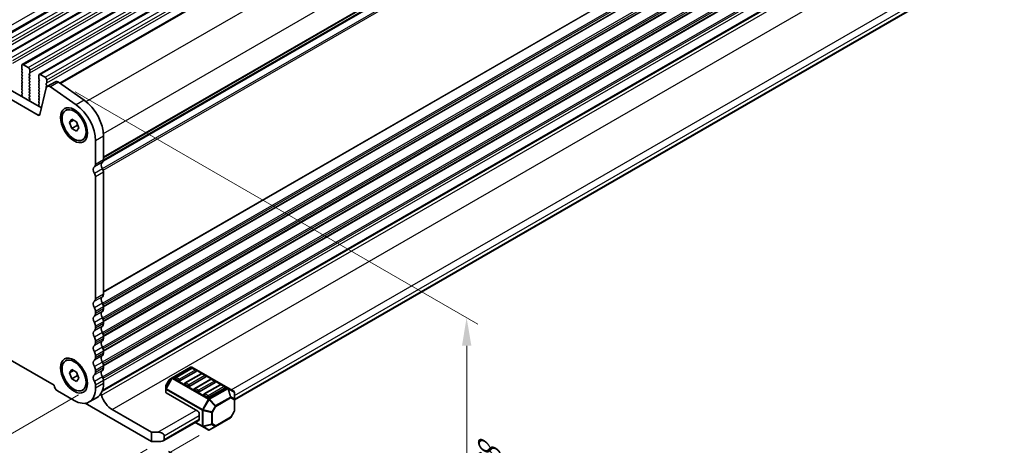
# Model space of a CAD drawing. Units: millimetres. Extents: x 0 to 6967, y 0 to 1124.
# Drawn here: x 293 to 511, y 235 to 329 of the extents above; entities that cross this region are included whole.
import ezdxf

# ---------------------------------------------------------------- set-up
doc = ezdxf.new("R2010")
doc.units = ezdxf.units.MM
for name, color, linetype, lineweight in [('Dimension (ISO)', 7, 'Continuous', 18), ('Visible (ISO)', 7, 'Continuous', 35), ('Visible Narrow (ISO)', 7, 'Continuous', 25)]:
    doc.layers.add(name, color=color, linetype=linetype, lineweight=lineweight)
doc.styles.add('Note Text (TK)', font='txt')
doc.dimstyles.new('Default - Method 1b (TK)', dxfattribs={"dimscale": 2.5, "dimtxt": 2.5, "dimasz": 2.5, "dimexe": 1, "dimexo": 1.5, "dimgap": 1, "dimtad": 1, "dimtoh": 1, "dimrnd": 1e-08, "dimdsep": 46, "dimtxsty": 'Note Text (TK)', "dimcen": 0.09, "dimdle": 5, "dimclrd": 100, "dimclre": 100, "dimclrt": 7, "dimadec": 1, "dimazin": 1, "dimtfac": 1, "dimtmove": 0, "dimatfit": 3, "dimfxl": 1, "dimtolj": 1, "dimlwd": -1, "dimlwe": -1, "dimarcsym": 0})

# ---------------------------------------------------------------- blocks, each defined once
blk = doc.blocks.new('*D23')
at = {"layer": 'Defpoints', "color": 0}
for p in [(301.88, 315.6), (392.36, 263.36), (322.54, 235.91)]:
    blk.add_point(p, dxfattribs=at)
at = {"layer": 'Dimension (ISO)', "color": 100}
for p, q in [((305.64, 313.43), (394.87, 261.91)), ((392.52, 201.74), (392.38, 257.11)), ((326.29, 233.74), (395.04, 194.05))]:
    blk.add_line(p, q, dxfattribs=at)
for points in [[(393.42, 257.11), (391.34, 257.11), (392.36, 263.36)], [(393.57, 201.74), (391.48, 201.74), (392.54, 195.49)]]:
    blk.add_solid(points, dxfattribs=at)
at = {"layer": 'Dimension (ISO)', "color": 7, "insert": (397.48, 237.28), "char_height": 6.25, "attachment_point": 4, "rotation": 270.1515, "style": 'Note Text (TK)'}
blk.add_mtext('\\A1;{\\Q30.152;\\W0.815;\\H0.816x;83.25}', dxfattribs=at)
blk = doc.blocks.new('*D25')
at = {"layer": 'Defpoints', "color": 0}
for p in [(178.29, 323.88), (123.13, 292.04), (310.16, 248.37)]:
    blk.add_point(p, dxfattribs=at)
at = {"layer": 'Dimension (ISO)', "color": 100}
for p, q in [((174.53, 321.72), (120.63, 290.6)), ((249.59, 219.63), (128.56, 288.94)), ((306.41, 246.2), (252.5, 215.08))]:
    blk.add_line(p, q, dxfattribs=at)
for points in [[(129.08, 289.84), (128.04, 288.03), (123.13, 292.04)], [(250.1, 220.54), (249.07, 218.73), (255.01, 216.53)]]:
    blk.add_solid(points, dxfattribs=at)
at = {"layer": 'Dimension (ISO)', "color": 7, "insert": (184.93, 262.48), "char_height": 6.25, "attachment_point": 4, "rotation": 330.204, "style": 'Note Text (TK)'}
blk.add_mtext('\\A1;{\\Q30.204;\\W0.815;\\H0.816x;186.5}', dxfattribs=at)
blk = doc.blocks.new('*D26')
at = {"layer": 'Defpoints', "color": 0}
for p in [(177.58, 331.85), (70.1, 269.79), (325.37, 236.32)]:
    blk.add_point(p, dxfattribs=at)
at = {"layer": 'Dimension (ISO)', "color": 100}
for p, q in [((173.84, 329.69), (67.61, 268.35)), ((220.27, 181.91), (75.5, 266.63)), ((321.63, 234.16), (223.17, 177.31))]:
    blk.add_line(p, q, dxfattribs=at)
for points in [[(76.02, 267.53), (74.97, 265.74), (70.1, 269.79)], [(220.8, 182.81), (219.74, 181.01), (225.66, 178.75)]]:
    blk.add_solid(points, dxfattribs=at)
at = {"layer": 'Dimension (ISO)', "color": 7, "insert": (145.48, 231.53), "char_height": 6.25, "attachment_point": 4, "rotation": 329.6628, "style": 'Note Text (TK)'}
blk.add_mtext('\\A1;{\\Q29.663;\\W0.819;\\H0.816x;220}', dxfattribs=at)
blk = doc.blocks.new('*D27')
at = {"layer": 'Defpoints', "color": 0}
for p in [(176.89, 334.16), (17.79, 242.3), (336.8, 239.35)]:
    blk.add_point(p, dxfattribs=at)
at = {"layer": 'Dimension (ISO)', "color": 100}
for p, q in [((173.17, 332.01), (15.31, 240.87)), ((171.47, 150.2), (23.15, 239.09)), ((333.09, 237.2), (174.35, 145.55))]:
    blk.add_line(p, q, dxfattribs=at)
for points in [[(23.68, 239.98), (22.61, 238.2), (17.79, 242.3)], [(172, 151.09), (170.93, 149.3), (176.83, 146.98)]]:
    blk.add_solid(points, dxfattribs=at)
at = {"layer": 'Dimension (ISO)', "color": 7, "insert": (95.04, 201.89), "char_height": 6.25, "attachment_point": 4, "rotation": 329.0646, "style": 'Note Text (TK)'}
blk.add_mtext('\\A1;{\\Q29.065;\\W0.824;\\H0.816x;225}', dxfattribs=at)

msp = doc.modelspace()

# ---------------------------------------------------------------- linework, layer by layer
at = {"layer": 'Visible (ISO)'}
for p, q in [((286.4374, 323.7873), (484.4273, 438.0968)), ((290.1851, 321.6235), (488.175, 435.9331)), ((293.9328, 319.4598), (491.9227, 433.7693)), ((297.6804, 317.2961), (495.6703, 431.6056)), ((302.2346, 315.3604), (499.6234, 429.3229)), ((311.9, 298.1065), (508.8957, 411.8421)), ((311.9259, 298.2489), (508.8475, 411.9417)), ((297.4483, 308.2444), (191.003, 369.7006)), ((192.7708, 370.7213), (298.1653, 309.8717)), ((311.6369, 247.0317), (508.5216, 360.7032)), ((311.7043, 247.2194), (508.1481, 360.6362)), ((340.9222, 245.1281), (505.2209, 339.9861)), ((293.8292, 318.6186), (293.8292, 319.2309)), ((293.9424, 318.3246), (293.8575, 318.5043)), ((294.1828, 319.4351), (295.2434, 318.8227)), ((293.8575, 318.047), (293.9424, 318.1287)), ((293.9424, 317.6714), (293.8575, 317.8511)), ((293.8575, 317.3938), (293.9424, 317.4755)), ((293.9424, 317.0182), (293.8575, 317.1979)), ((293.8575, 316.7406), (293.9424, 316.8223)), ((293.9424, 316.365), (293.8575, 316.5447)), ((295.5687, 317.5163), (295.4838, 317.4346)), ((295.4838, 317.2387), (295.5687, 317.0591)), ((295.5687, 316.8631), (295.4838, 316.7814)), ((295.4838, 316.5855), (295.5687, 316.4059)), ((295.597, 318.2103), (295.597, 317.5979)), ((297.5769, 316.4548), (297.5769, 317.0672)), ((297.69, 316.1609), (297.6052, 316.3405)), ((297.9304, 317.2713), (298.9911, 316.659)), ((293.8575, 316.0874), (293.9424, 316.1691)), ((293.9424, 315.7118), (293.8575, 315.8915)), ((293.8575, 315.4342), (293.9424, 315.5159)), ((293.9424, 315.0586), (293.8575, 315.2383)), ((293.8575, 314.781), (293.9424, 314.8627)), ((293.9424, 314.4054), (293.8575, 314.5851)), ((293.8575, 314.1278), (293.9424, 314.2095)), ((295.5687, 316.2099), (295.4838, 316.1282)), ((295.4838, 315.9323), (295.5687, 315.7527)), ((295.5687, 315.5567), (295.4838, 315.4751)), ((295.4838, 315.2791), (295.5687, 315.0995)), ((295.5687, 314.9035), (295.4838, 314.8219)), ((295.4838, 314.6259), (295.5687, 314.4463)), ((295.5687, 314.2503), (295.4838, 314.1687)), ((297.6052, 315.8833), (297.69, 315.9649)), ((297.69, 315.5077), (297.6052, 315.6873)), ((297.6052, 315.2301), (297.69, 315.3118)), ((297.69, 314.8545), (297.6052, 315.0341)), ((297.6052, 314.5769), (297.69, 314.6586)), ((297.69, 314.2013), (297.6052, 314.3809)), ((299.2581, 314.3018), (297.7914, 308.3558)), ((299.3164, 315.3526), (299.2315, 315.2709)), ((299.2315, 315.075), (299.3164, 314.8953)), ((299.3164, 314.6994), (299.2315, 314.6177)), ((299.2315, 314.4218), (299.2692, 314.342)), ((299.3447, 316.0466), (299.3447, 315.4342)), ((301.2585, 315.6629), (299.4908, 314.6423)), ((305.9026, 310.524), (300.2106, 314.5197)), ((301.9784, 315.5403), (307.6704, 311.5446)), ((187.4795, 313.8833), (300.9718, 248.3584)), ((293.8937, 312.4278), (293.8242, 312.6673)), ((293.8438, 312.8172), (293.9397, 312.9042)), ((293.9424, 313.7522), (293.8575, 313.9319)), ((293.8575, 313.4746), (293.9424, 313.5563)), ((293.9412, 313.1015), (293.8575, 313.2787)), ((295.4838, 313.9727), (295.5687, 313.7931)), ((295.5687, 313.5971), (295.4838, 313.5155)), ((295.4838, 313.3195), (295.5687, 313.1399)), ((295.5687, 312.9439), (295.4838, 312.8623)), ((295.4838, 312.6663), (295.5687, 312.4867)), ((295.5687, 312.2907), (295.485, 312.2102)), ((295.4865, 312.0111), (295.5824, 311.8135)), ((297.6052, 313.9237), (297.69, 314.0054)), ((297.69, 313.5481), (297.6052, 313.7277)), ((297.6052, 313.2705), (297.69, 313.3522)), ((297.69, 312.8949), (297.6052, 313.0746)), ((297.6052, 312.6173), (297.69, 312.699)), ((297.69, 312.2417), (297.6052, 312.4214)), ((297.6052, 311.9641), (297.69, 312.0458)), ((295.602, 311.6409), (295.5325, 311.4817)), ((297.6414, 310.2641), (297.5719, 310.5036)), ((297.5915, 310.6535), (297.6873, 310.7404)), ((297.69, 311.5885), (297.6052, 311.7682)), ((297.6052, 311.3109), (297.69, 311.3926)), ((297.6888, 310.9378), (297.6052, 311.115)), ((303.5221, 309.2929), (303.8509, 309.4827)), ((304.3839, 306.6215), (304.8942, 307.3475)), ((305.2678, 307.1318), (304.3839, 306.6215)), ((304.8942, 305.3063), (304.3839, 306.6215)), ((304.8942, 307.3475), (305.9149, 306.7583)), ((306.1529, 306.033), (304.8942, 305.3063)), ((305.9149, 306.7583), (306.4252, 305.443)), ((306.4252, 305.443), (305.9149, 304.717)), ((305.9149, 304.717), (304.8942, 305.3063)), ((311.9312, 303.6051), (311.9312, 298.3571)), ((307.2871, 302.7717), (307.6159, 302.9615)), ((310.1634, 297.3365), (310.1634, 302.5845)), ((310.1634, 267.5343), (310.1634, 294.5708)), ((311.9312, 268.5549), (311.9312, 295.5914)), ((310.1634, 264.2683), (310.1634, 264.7012)), ((311.9312, 265.2889), (311.9312, 265.7218)), ((311.9312, 262.0229), (311.9312, 262.4558)), ((310.1634, 261.0023), (310.1634, 261.4352)), ((310.1634, 257.7363), (310.1634, 258.1692)), ((311.9312, 258.757), (311.9312, 259.1898)), ((311.9312, 255.491), (311.9312, 255.9238)), ((303.5221, 253.771), (303.8509, 253.9608)), ((310.1634, 254.4703), (310.1634, 254.9032)), ((304.3839, 251.0996), (304.8942, 251.8256)), ((305.2678, 251.61), (304.3839, 251.0996)), ((304.8942, 249.7844), (304.3839, 251.0996)), ((304.8942, 251.8256), (305.9149, 251.2364)), ((305.9149, 251.2364), (306.4252, 249.9211)), ((310.1634, 251.2044), (310.1634, 251.6372)), ((311.9312, 252.225), (311.9312, 252.6578)), ((331.2262, 252.355), (327.1593, 250.007)), ((331.428, 252.1478), (327.8925, 250.1065)), ((332.4369, 251.421), (328.9014, 249.3797)), ((333.5493, 250.923), (330.0138, 248.8818)), ((339.4822, 247.7616), (331.5262, 252.355)), ((332.3851, 251.7395), (331.678, 252.1478)), ((334.5064, 250.5148), (333.7993, 250.923)), ((306.1529, 250.5111), (304.8942, 249.7844)), ((305.9149, 249.1951), (304.8942, 249.7844)), ((306.4252, 249.9211), (305.9149, 249.1951)), ((311.9312, 248.7672), (311.9312, 249.3918)), ((326.501, 249.5805), (325.7596, 248.2963)), ((327.1593, 250.007), (326.6108, 249.6903)), ((328.5478, 249.3797), (327.8407, 249.788)), ((334.5582, 250.1962), (331.0227, 248.155)), ((335.6707, 249.6983), (332.1351, 247.6571)), ((336.6795, 248.9715), (333.144, 246.9302)), ((336.6278, 249.2901), (335.9207, 249.6983)), ((301.7135, 247.1138), (305.3904, 244.9909)), ((307.2871, 247.2498), (307.6159, 247.4396)), ((310.1634, 247.7465), (310.1634, 248.3712)), ((325.7194, 248.1463), (325.7194, 247.5129)), ((325.7194, 247.5129), (325.7194, 246.7979)), ((325.8072, 246.6754), (332.7904, 242.6436)), ((330.6691, 248.155), (329.962, 248.5632)), ((332.7904, 246.9302), (332.0833, 247.3385)), ((337.792, 248.4736), (334.2564, 246.4323)), ((338.8009, 247.7467), (335.2653, 245.7055)), ((338.7491, 248.0653), (338.042, 248.4736)), ((340.7722, 247.0168), (339.4822, 247.7616)), ((340.9222, 245.2279), (340.9222, 246.757)), ((322.5374, 235.9075), (307.8904, 244.364)), ((310.5332, 245.6772), (308.7654, 244.6566)), ((334.9118, 245.7055), (334.2047, 246.1137)), ((340.9222, 242.6523), (340.9222, 245.2279)), ((313.84, 242.9702), (322.5374, 237.9488)), ((340.882, 242.5023), (340.1406, 241.2182)), ((325.1587, 236.0271), (333.0404, 240.5776)), ((332.2298, 240.1096), (333.8254, 239.1884)), ((333.144, 240.8065), (333.144, 242.0313)), ((336.7396, 239.2082), (340.0308, 241.1084)), ((322.5374, 237.9488), (323.9516, 237.9488)), ((322.5374, 235.9075), (322.5374, 237.9488)), ((333.8254, 239.1884), (335.1153, 238.4436)), ((335.4153, 238.4436), (336.7396, 239.2082)), ((324.6587, 235.9075), (322.5374, 235.9075)), ((325.3658, 237.1323), (325.3658, 236.3158))]:
    msp.add_line(p, q, dxfattribs=at)
for centre, radius, start, end in [((331.3762, 252.0952), 0.3, 60, 120), ((331.553, 251.9313), 0.25, 60, 120), ((332.2601, 251.523), 0.25, 0, 60), ((333.6743, 250.7065), 0.25, 60, 120), ((326.7608, 249.4305), 0.3, 120, 150), ((328.0175, 249.89), 0.25, 120, 180), ((330.1388, 248.6653), 0.25, 120, 180), ((334.3814, 250.2983), 0.25, 0, 60), ((335.7957, 249.4818), 0.25, 60, 120), ((336.5028, 249.0735), 0.25, 0, 60), ((326.0194, 248.1463), 0.3, 150, 180), ((332.2601, 247.4406), 0.25, 120, 180), ((337.917, 248.257), 0.25, 60, 120), ((338.6241, 247.8488), 0.25, 0, 60), ((340.6222, 246.757), 0.3, 0, 60), ((334.3814, 246.2158), 0.25, 120, 180), ((340.6222, 242.6523), 0.3, 330, 0), ((339.8808, 241.3682), 0.3, 300, 330), ((335.2653, 238.7034), 0.3, 240, 300)]:
    msp.add_arc(centre, radius, start, end, dxfattribs=at)
for centre, major_axis, start_param, end_param in [((294.1828, 319.0268), (-0.25, 0.433), 5.49778712, 7.06858345), ((293.9706, 318.5369), (-0.1, 0.1732), 0.78539814, 1.42889925), ((295.2434, 318.4144), (0.25, -0.433), 0.78539814, 2.35619447), ((293.9706, 317.8837), (-0.1, 0.1732), 0.14189703, 1.42889925), ((293.9706, 317.2305), (-0.1, 0.1732), 0.14189703, 1.42889925), ((293.9706, 316.5773), (-0.1, 0.1732), 0.14189703, 1.42889925), ((293.8292, 318.292), (0.1, -0.1732), 0.14189703, 1.42889925), ((293.8292, 317.6388), (0.1, -0.1732), 0.14189703, 1.42889925), ((293.8292, 316.9856), (0.1, -0.1732), 0.14189703, 1.42889925), ((293.8292, 316.3324), (0.1, -0.1732), 0.14189703, 1.42889925), ((295.597, 317.2713), (-0.1, 0.1732), 0.14189703, 1.42889925), ((295.597, 316.6181), (-0.1, 0.1732), 0.14189703, 1.42889925), ((295.4556, 317.6796), (0.1, -0.1732), 0.14189703, 0.78539814), ((295.4556, 317.0264), (0.1, -0.1732), 0.14189703, 1.42889925), ((295.4556, 316.3732), (0.1, -0.1732), 0.14189703, 1.42889925), ((297.9304, 316.8631), (-0.25, 0.433), 5.49778712, 7.06858345), ((297.7183, 316.3732), (-0.1, 0.1732), 0.78539814, 1.42889925), ((298.9911, 316.2507), (0.25, -0.433), 0.78539814, 2.35619447), ((293.9706, 315.9241), (-0.1, 0.1732), 0.14189703, 1.42889925), ((293.9706, 315.2709), (-0.1, 0.1732), 0.14189703, 1.42889925), ((293.9706, 314.6177), (-0.1, 0.1732), 0.14189703, 1.42889925), ((293.9706, 313.9645), (-0.1, 0.1732), 0.14189703, 1.42889925), ((293.8292, 315.6792), (0.1, -0.1732), 0.14189703, 1.42889925), ((293.8292, 315.026), (0.1, -0.1732), 0.14189703, 1.42889925), ((293.8292, 314.3728), (0.1, -0.1732), 0.14189703, 1.42889925), ((295.597, 315.9649), (-0.1, 0.1732), 0.14189703, 1.42889925), ((295.597, 315.3118), (-0.1, 0.1732), 0.14189703, 1.42889925), ((295.597, 314.6586), (-0.1, 0.1732), 0.14189703, 1.42889925), ((295.597, 314.0054), (-0.1, 0.1732), 0.14189703, 1.42889925), ((295.4556, 315.72), (0.1, -0.1732), 0.14189703, 1.42889925), ((295.4556, 315.0668), (0.1, -0.1732), 0.14189703, 1.42889925), ((295.4556, 314.4136), (0.1, -0.1732), 0.14189703, 1.42889925), ((297.7183, 315.72), (-0.1, 0.1732), 0.14189703, 1.42889925), ((297.7183, 315.0668), (-0.1, 0.1732), 0.14189703, 1.42889925), ((297.7183, 314.4136), (-0.1, 0.1732), 0.14189703, 1.42889925), ((297.5769, 316.1282), (0.1, -0.1732), 0.14189703, 1.42889925), ((297.5769, 315.4751), (0.1, -0.1732), 0.14189703, 1.42889925), ((297.5769, 314.8219), (0.1, -0.1732), 0.14189703, 1.42889925), ((297.5769, 314.1687), (0.1, -0.1732), 0.14189703, 1.42889925), ((299.3447, 315.1076), (-0.1, 0.1732), 0.14189703, 1.42889925), ((299.3447, 314.4544), (-0.1, 0.1732), 0.14189703, 1.42889925), ((300.1158, 313.5597), (-0.625, 1.0825), 5.39026756, 6.82423735), ((299.2032, 315.5159), (0.1, -0.1732), 0.14189703, 0.78539814), ((299.2032, 314.8627), (0.1, -0.1732), 0.14189703, 1.42889925), ((301.8835, 314.5804), (-0.625, 1.0825), 5.39026756, 6.28318531), ((293.9554, 312.6525), (-0.1, 0.1732), 0.1242358, 1.16815274), ((293.9706, 313.3113), (-0.1, 0.1732), 0.14189703, 1.42889925), ((293.7626, 312.4426), (-0.1, 0.1732), 3.74882797, 4.30974539), ((293.828, 313.0689), (0.1, -0.1732), 0.1242358, 1.42889925), ((293.8292, 313.7196), (0.1, -0.1732), 0.14189703, 1.42889925), ((295.597, 313.3522), (-0.1, 0.1732), 0.14189703, 1.42889925), ((295.597, 312.699), (-0.1, 0.1732), 0.14189703, 1.42889925), ((295.5982, 312.0469), (-0.1, 0.1732), 0.14189703, 1.44656048), ((295.4556, 313.7604), (0.1, -0.1732), 0.14189703, 1.42889925), ((295.4556, 313.1072), (0.1, -0.1732), 0.14189703, 1.42889925), ((295.4556, 312.454), (0.1, -0.1732), 0.14189703, 1.42889925), ((297.7183, 313.7604), (-0.1, 0.1732), 0.14189703, 1.42889925), ((297.7183, 313.1072), (-0.1, 0.1732), 0.14189703, 1.42889925), ((297.7183, 312.454), (-0.1, 0.1732), 0.14189703, 1.42889925), ((297.7183, 311.8008), (-0.1, 0.1732), 0.14189703, 1.42889925), ((297.5769, 313.5155), (0.1, -0.1732), 0.14189703, 1.42889925), ((297.5769, 312.8623), (0.1, -0.1732), 0.14189703, 1.42889925), ((297.5769, 312.2091), (0.1, -0.1732), 0.14189703, 1.42889925), ((295.6636, 311.345), (0.1, -0.1732), 3.54423619, 4.10515362), ((295.4708, 311.7776), (0.1, -0.1732), 0.40264354, 1.44656048), ((297.7031, 310.4888), (-0.1, 0.1732), 0.1242358, 1.16815274), ((297.7183, 311.1476), (-0.1, 0.1732), 0.14189703, 1.42889925), ((297.5102, 310.2789), (-0.1, 0.1732), 3.74882797, 4.30974539), ((297.5757, 310.9052), (0.1, -0.1732), 0.1242358, 1.42889925), ((297.5769, 311.5559), (0.1, -0.1732), 0.14189703, 1.42889925), ((305.3904, 305.3402), (-3.375, 5.8457), 3.92699079, 5.39026756), ((307.1582, 306.3608), (3.375, -5.8457), 0.78539814, 2.24867491), ((297.4483, 308.6526), (0.25, -0.433), 5.49778712, 6.82423735), ((310.5523, 295.6953), (-0.625, 1.0825), 0.01840416, 1.58686715), ((309.2795, 297.8467), (0.625, -1.0825), 0.01840416, 0.78539816), ((312.3201, 296.7159), (-0.625, 1.0825), 0.01840416, 1.58686715), ((311.0473, 298.8673), (0.625, -1.0825), 0.01840416, 0.78539816), ((309.4209, 294.9994), (-0.525, 0.9093), 3.92699082, 4.7284598), ((311.1887, 296.0201), (-0.525, 0.9093), 3.92699082, 4.7284598), ((311.0473, 269.0652), (0.625, -1.0825), 0.01840416, 0.78539816), ((310.5523, 265.8932), (-0.625, 1.0825), 0.01840416, 1.55239217), ((309.2795, 268.0446), (0.625, -1.0825), 0.01840416, 0.78539816), ((312.3201, 266.9138), (-0.625, 1.0825), 0.01840416, 1.55239217), ((311.0473, 266.2321), (-0.625, 1.0825), 3.92699082, 4.69398482), ((309.2795, 265.2115), (-0.625, 1.0825), 3.92699082, 4.69398482), ((309.2795, 264.7786), (0.625, -1.0825), 0.01840416, 0.78539816), ((312.3201, 263.6478), (-0.625, 1.0825), 0.01840416, 1.55239217), ((311.0473, 265.7992), (0.625, -1.0825), 0.01840416, 0.78539816), ((310.5523, 262.6272), (-0.625, 1.0825), 0.01840416, 1.55239217), ((309.2795, 261.9455), (-0.625, 1.0825), 3.92699082, 4.69398482), ((311.0473, 262.9661), (-0.625, 1.0825), 3.92699082, 4.69398482), ((311.0473, 262.5332), (0.625, -1.0825), 0.01840416, 0.78539816), ((310.5523, 259.3612), (-0.625, 1.0825), 0.01840416, 1.55239217), ((309.2795, 261.5126), (0.625, -1.0825), 0.01840416, 0.78539816), ((312.3201, 260.3818), (-0.625, 1.0825), 0.01840416, 1.55239217), ((311.0473, 259.7001), (-0.625, 1.0825), 3.92699082, 4.69398482), ((309.2795, 258.6795), (-0.625, 1.0825), 3.92699082, 4.69398482), ((309.2795, 258.2466), (0.625, -1.0825), 0.01840416, 0.78539816), ((312.3201, 257.1158), (-0.625, 1.0825), 0.01840416, 1.55239217), ((311.0473, 259.2673), (0.625, -1.0825), 0.01840416, 0.78539816), ((310.5523, 256.0952), (-0.625, 1.0825), 0.01840416, 1.55239217), ((309.2795, 255.4135), (-0.625, 1.0825), 3.92699082, 4.69398482), ((311.0473, 256.4341), (-0.625, 1.0825), 3.92699082, 4.69398482), ((311.0473, 256.0013), (0.625, -1.0825), 0.01840416, 0.78539816), ((310.5523, 252.8292), (-0.625, 1.0825), 0.01840416, 1.55239217), ((309.2795, 254.9807), (0.625, -1.0825), 0.01840416, 0.78539816), ((312.3201, 253.8499), (-0.625, 1.0825), 0.01840416, 1.55239217), ((311.0473, 253.1681), (-0.625, 1.0825), 3.92699082, 4.69398482), ((309.2795, 252.1475), (-0.625, 1.0825), 3.92699082, 4.69398482), ((309.2795, 251.7147), (0.625, -1.0825), 0.01840416, 0.78539816), ((312.3201, 250.5839), (-0.625, 1.0825), 0.01840416, 1.55239217), ((311.0473, 252.7353), (0.625, -1.0825), 0.01840416, 0.78539816), ((332.2601, 251.523), (0.25, 0), 5.49778714, 6.28318531), ((310.5523, 249.5633), (-0.625, 1.0825), 0.01840416, 1.55239217), ((309.2795, 248.8815), (-0.625, 1.0825), 3.92699082, 4.69398482), ((307.1582, 251.5228), (3.375, -5.8457), 0, 0.78539816), ((311.0473, 249.9022), (-0.625, 1.0825), 3.92699082, 4.69398482), ((328.0175, 249.89), (-0.25, 0), 0, 0.78539816), ((328.7246, 249.4818), (-0.25, 0), 0.78539816, 2.35619449), ((330.1388, 248.6653), (-0.25, 0), 0, 0.78539816), ((334.3814, 250.2983), (0.25, 0), 5.49778714, 6.28318531), ((336.5028, 249.0735), (0.25, 0), 5.49778714, 6.28318531), ((301.7135, 247.9711), (0.525, -0.9093), 3.97462788, 5.49778714), ((305.3904, 250.5022), (3.375, -5.8457), 5.49778714, 7.06858347), ((326.0194, 246.7979), (-0.3, 0), 0, 0.78539816), ((330.8459, 248.257), (-0.25, 0), 0.78539816, 2.35619449), ((332.2601, 247.4406), (-0.25, 0), 0, 0.78539816), ((332.9672, 247.0323), (-0.25, 0), 0.78539816, 2.35619449), ((338.6241, 247.8488), (0.25, 0), 5.49778714, 6.28318531), ((311.1353, 246.1647), (0.2501, -0.4331), 1.19839819, 1.82526479), ((313.84, 245.9717), (1.838, -3.1835), 4.33999084, 5.49778714), ((334.3814, 246.2158), (-0.25, 0), 0, 0.78539816), ((335.0885, 245.8076), (-0.25, 0), 0.78539816, 2.35619449), ((332.7904, 242.2354), (0.25, -0.433), 0.78539816, 2.35619449), ((332.7904, 241.0106), (0.25, -0.433), 0, 0.78539816), ((323.9516, 237.1323), (-1.4142, 0), 3.14159265, 4.71238898), ((324.6587, 236.3158), (0.7071, 0), 4.71238898, 6.28318531)]:
    msp.add_ellipse(centre, major_axis=major_axis, ratio=0.57735027, start_param=start_param, end_param=end_param, dxfattribs=at)
for centre, major_axis in [((305.3904, 306.0241), (-2.125, 3.6806)), ((305.4046, 306.0323), (1.8825, -3.2606)), ((305.3904, 250.5022), (-2.125, 3.6806)), ((305.4046, 250.5104), (1.8825, -3.2606))]:
    msp.add_ellipse(centre, major_axis=major_axis, ratio=0.57735027, dxfattribs=at)
for points, weights in [([(306.1195, 306.2308), (306.1379, 306.1362), (306.1529, 306.033)], [1.03330933949, 1.0189843736, 1]), ([(306.1529, 306.033), (306.1781, 306.0249), (306.2025, 306.0169)], [1, 1.00516298341, 1.0099813475]), ([(306.1195, 250.7089), (306.1379, 250.6144), (306.1529, 250.5111)], [1.03330933202, 1.01898436865, 1]), ([(306.1529, 250.5111), (306.1781, 250.503), (306.2025, 250.495)], [1, 1.00516298229, 1.0099813454])]:
    msp.add_rational_spline(points, weights, degree=2, dxfattribs=at)
at = {"layer": 'Visible Narrow (ISO)'}
for p, q in [((284.354, 324.0891), (482.3439, 438.3986)), ((286.6874, 323.7625), (484.6773, 438.072)), ((287.7481, 323.1501), (485.738, 437.4596)), ((288.1017, 322.5377), (486.0916, 436.8473)), ((288.1017, 321.9254), (486.0916, 436.2349)), ((290.4351, 321.5988), (488.425, 435.9083)), ((291.4958, 320.9864), (489.4857, 435.2959)), ((291.8493, 320.374), (489.8392, 434.6836)), ((291.8493, 319.7617), (489.8392, 434.0712)), ((294.1828, 319.4351), (492.1727, 433.7446)), ((295.2434, 318.8227), (493.2333, 433.1322)), ((295.597, 318.2103), (493.5869, 432.5198)), ((295.597, 317.5979), (493.5869, 431.9075)), ((297.9304, 317.2713), (495.9203, 431.5809)), ((298.9911, 316.659), (496.981, 430.9685)), ((299.3447, 316.0466), (497.3345, 430.3561)), ((299.3447, 315.4342), (497.3345, 429.7437)), ((302.4029, 315.2423), (499.9114, 429.2739)), ((308.0787, 311.2372), (505.6034, 425.2782)), ((311.9045, 304.2021), (509.3907, 418.2209)), ((311.9312, 298.9695), (509.3907, 412.9729)), ((311.9312, 298.8005), (509.2917, 412.7467)), ((311.6769, 296.3871), (509.2917, 410.4801)), ((311.8313, 296.0786), (509.3907, 410.1396)), ((311.9307, 298.3233), (508.9078, 412.0481)), ((311.9312, 269.1673), (509.3907, 383.1706)), ((311.9312, 268.9983), (509.2917, 382.9444)), ((311.6769, 266.585), (509.2917, 380.6779)), ((311.8235, 266.272), (509.3907, 380.3375)), ((311.9194, 265.8945), (509.3907, 379.9046)), ((311.9311, 265.7323), (509.2917, 379.6785)), ((311.6769, 263.319), (509.2917, 377.4119)), ((311.8235, 263.006), (509.3907, 377.0715)), ((311.9194, 262.6285), (509.3907, 376.6386)), ((311.9311, 262.4663), (509.2917, 376.4125)), ((311.6769, 260.053), (509.2917, 374.146)), ((311.8235, 259.74), (509.3907, 373.8055)), ((311.9194, 259.3625), (509.3907, 373.3726)), ((311.9311, 259.2003), (509.2917, 373.1465)), ((311.6769, 256.787), (509.2917, 370.88)), ((311.8235, 256.474), (509.3907, 370.5395)), ((311.9194, 256.0965), (509.3907, 370.1067)), ((311.9311, 255.9343), (509.2917, 369.8805)), ((311.6769, 253.521), (509.2917, 367.614)), ((311.8235, 253.2081), (509.3907, 367.2735)), ((311.9194, 252.8305), (509.3907, 366.8407)), ((311.9311, 252.6683), (509.2917, 366.6145)), ((311.6769, 250.2551), (509.2917, 364.348)), ((311.8235, 249.9421), (509.3907, 364.0075)), ((311.9312, 249.3795), (509.3907, 363.3829)), ((311.4592, 246.1416), (509.0955, 360.247)), ((313.84, 242.9702), (511.4763, 357.0756)), ((340.2151, 247.3385), (504.6174, 342.2562)), ((340.9222, 246.1137), (505.3245, 341.0315)), ((340.9222, 245.2972), (505.3245, 340.215)), ((301.9784, 315.5403), (300.2106, 314.5197)), ((307.6704, 311.5446), (305.9026, 310.524)), ((297.8163, 308.4568), (297.4483, 308.2444)), ((311.9312, 303.6051), (310.1634, 302.5845)), ((311.6837, 297.7916), (309.9159, 296.771)), ((311.9312, 298.357), (310.1634, 297.3364)), ((311.7052, 296.3377), (309.9374, 295.3171)), ((311.9312, 295.5914), (310.1634, 294.5708)), ((311.9312, 268.5549), (310.1634, 267.5343)), ((311.6837, 267.9895), (309.9159, 266.9689)), ((311.6837, 266.5729), (309.9159, 265.5523)), ((311.6837, 264.7235), (309.9159, 263.7029)), ((311.9312, 265.7218), (310.1634, 264.7012)), ((311.9312, 265.2889), (310.1634, 264.2683)), ((311.6837, 263.307), (309.9159, 262.2863)), ((311.9312, 262.4558), (310.1634, 261.4352)), ((311.9312, 262.0229), (310.1634, 261.0023)), ((311.6837, 261.4575), (309.9159, 260.4369)), ((311.6837, 260.041), (309.9159, 259.0204)), ((311.6837, 258.1916), (309.9159, 257.1709)), ((311.9312, 259.1898), (310.1634, 258.1692)), ((311.9312, 258.757), (310.1634, 257.7363)), ((311.6837, 256.775), (309.9159, 255.7544)), ((311.9312, 255.9238), (310.1634, 254.9032)), ((311.9312, 255.491), (310.1634, 254.4703)), ((311.6837, 254.9256), (309.9159, 253.9049)), ((311.6837, 253.509), (309.9159, 252.4884)), ((311.6837, 251.6596), (309.9159, 250.639)), ((311.9312, 252.6578), (310.1634, 251.6372)), ((311.9312, 252.225), (310.1634, 251.2044)), ((327.3093, 249.9921), (331.3762, 252.3401)), ((328.0175, 250.0942), (331.553, 252.1354)), ((332.2601, 251.7272), (328.7246, 249.6859)), ((330.1388, 248.8694), (333.6743, 250.9107)), ((331.3762, 252.3401), (339.3322, 247.7467)), ((331.553, 252.1354), (332.2601, 251.7272)), ((333.6743, 250.9107), (334.3814, 250.5024)), ((311.6837, 250.243), (309.9159, 249.2224)), ((311.9312, 249.3918), (310.1634, 248.3712)), ((311.9312, 248.7672), (310.1634, 247.7465)), ((327.0533, 249.895), (325.7633, 247.6607)), ((325.7633, 248.2941), (326.5047, 249.5783)), ((325.8694, 247.5995), (327.1593, 249.8338)), ((326.5047, 249.5783), (326.501, 249.5805)), ((326.5047, 249.5783), (327.0533, 249.895)), ((327.1593, 249.8338), (327.0533, 249.895)), ((327.1593, 249.8338), (335.1153, 245.2404)), ((335.2653, 245.3987), (327.3093, 249.9921)), ((328.7246, 249.6859), (328.0175, 250.0942)), ((330.8459, 248.4612), (330.1388, 248.8694)), ((334.3814, 250.5024), (330.8459, 248.4612)), ((332.2601, 247.6447), (335.7957, 249.6859)), ((336.5028, 249.2777), (332.9672, 247.2364)), ((335.7957, 249.6859), (336.5028, 249.2777)), ((325.7596, 248.2963), (325.7633, 248.2941)), ((325.7633, 247.6607), (325.7633, 248.2941)), ((325.8694, 247.5995), (325.7633, 247.6607)), ((325.8072, 246.6754), (325.8072, 247.3904)), ((325.8072, 247.3904), (333.7632, 242.797)), ((333.8254, 243.0061), (325.8694, 247.5995)), ((332.9672, 247.2364), (332.2601, 247.6447)), ((334.3814, 246.4199), (337.917, 248.4612)), ((338.6241, 248.0529), (335.0885, 246.0117)), ((339.3322, 247.7467), (335.2653, 245.3987)), ((335.4153, 245.2404), (339.4822, 247.5884)), ((337.917, 248.4612), (338.6241, 248.0529)), ((339.4822, 247.5884), (340.0308, 245.7426)), ((340.1368, 245.7531), (339.5883, 247.5989)), ((339.5883, 247.5989), (340.8782, 246.8541)), ((340.8782, 246.8541), (340.8782, 245.325)), ((335.1153, 245.2404), (333.8254, 243.0061)), ((334.0193, 242.8941), (335.3093, 245.1284)), ((335.0885, 246.0117), (334.3814, 246.4199)), ((335.1153, 245.2404), (335.3093, 245.1284)), ((335.3093, 245.1284), (336.6335, 243.7304)), ((336.7396, 243.8424), (335.4153, 245.2404)), ((340.0308, 245.7426), (336.7396, 243.8424)), ((336.8017, 243.6333), (340.0929, 245.5335)), ((340.0929, 245.5335), (340.8343, 245.1054)), ((340.8782, 245.325), (340.1368, 245.7531)), ((340.8343, 245.1054), (340.8343, 242.5299)), ((323.9516, 237.9488), (332.4369, 242.8478)), ((333.7632, 242.797), (333.7632, 239.3257)), ((333.8254, 243.0061), (334.0193, 242.8941)), ((333.9754, 239.275), (333.9754, 242.7463)), ((333.9754, 242.7463), (335.8482, 242.2984)), ((335.8921, 242.4463), (334.0193, 242.8941)), ((335.8482, 242.2984), (335.8482, 239.7229)), ((336.6335, 243.7304), (335.8921, 242.4463)), ((335.8921, 242.4463), (336.0603, 242.3492)), ((336.0603, 242.3492), (336.8017, 243.6333)), ((336.0603, 239.7736), (336.0603, 242.3492)), ((336.8017, 243.6333), (336.6335, 243.7304)), ((340.8343, 242.5299), (340.0929, 241.2457)), ((340.882, 242.5023), (340.8343, 242.5299)), ((325.3658, 237.1323), (333.144, 241.623)), ((325.3658, 236.3158), (333.144, 240.8065)), ((333.7632, 239.3257), (332.3177, 240.1603)), ((340.0929, 241.2457), (336.8017, 239.3455)), ((340.0929, 241.2457), (340.1406, 241.2182)), ((335.8482, 239.7229), (333.9754, 239.275)), ((334.0193, 239.1779), (335.8921, 239.6257)), ((335.3093, 238.4331), (334.0193, 239.1779)), ((336.6335, 239.1977), (335.3093, 238.4331)), ((335.8921, 239.6257), (336.6335, 239.1977)), ((336.8017, 239.3455), (336.0603, 239.7736))]:
    msp.add_line(p, q, dxfattribs=at)
for centre, major_axis, ratio, start_param, end_param in [((331.3762, 252.0952), (-0.15, 0.2598), 0.57735027, 5.49778714, 6.28318531), ((331.3762, 252.0952), (0.15, 0.2598), 0.57735027, 0, 0.78539816), ((331.553, 251.9313), (-0.125, 0.2165), 0.57735027, 5.49778714, 6.28318531), ((331.553, 251.9313), (0.125, 0.2165), 0.57735027, 0, 0.78539816), ((332.2601, 251.523), (0.125, 0.2165), 0.57735027, 0, 0.78539816), ((332.2601, 251.523), (0.125, -0.2165), 0.57735027, 0.78539816, 2.35619449), ((333.6743, 250.7065), (-0.125, 0.2165), 0.57735027, 5.49778714, 6.28318531), ((333.6743, 250.7065), (0.125, 0.2165), 0.57735027, 0, 0.78539816), ((326.7608, 249.4305), (-0.15, 0.2598), 0.94586217, 0, 0.54802841), ((327.3093, 249.7472), (-0.15, 0.2598), 0.94586217, 0, 0.54802841), ((327.3093, 249.7472), (-0.15, 0.2598), 0.57735027, 5.49778714, 6.28318531), ((327.3093, 249.7472), (-0.15, -0.2598), 0.57735027, 3.92699082, 4.71238898), ((328.0175, 249.89), (0.125, 0.2165), 0.57735027, 0.78539816, 2.35619449), ((328.0175, 249.89), (-0.125, 0.2165), 0.57735027, 5.49778714, 6.28318531), ((328.7246, 249.4818), (-0.125, -0.2165), 0.57735027, 3.92699082, 5.49778714), ((328.7246, 249.4818), (-0.125, 0.2165), 0.57735027, 3.92699082, 5.49778714), ((330.1388, 248.6653), (0.125, 0.2165), 0.57735027, 0.78539816, 2.35619449), ((330.1388, 248.6653), (-0.125, 0.2165), 0.57735027, 5.49778714, 6.28318531), ((334.3814, 250.2983), (0.125, 0.2165), 0.57735027, 0, 0.78539816), ((334.3814, 250.2983), (0.125, -0.2165), 0.57735027, 0.78539816, 2.35619449), ((335.7957, 249.4818), (-0.125, 0.2165), 0.57735027, 5.49778714, 6.28318531), ((335.7957, 249.4818), (0.125, 0.2165), 0.57735027, 0, 0.78539816), ((336.5028, 249.0735), (0.125, 0.2165), 0.57735027, 0, 0.78539816), ((336.5028, 249.0735), (0.125, -0.2165), 0.57735027, 0.78539816, 2.35619449), ((326.0194, 248.1463), (-0.3, 0), 0.94586217, 5.7351569, 6.28318531), ((326.0194, 247.5129), (-0.3, 0), 0.94586217, 5.7351569, 6.28318531), ((326.0194, 247.5129), (-0.3, 0), 0.57735027, 0, 0.78539816), ((326.0194, 247.5129), (0.15, 0.2598), 0.57735027, 1.57079633, 2.35619449), ((330.8459, 248.257), (-0.125, -0.2165), 0.57735027, 3.92699082, 5.49778714), ((330.8459, 248.257), (-0.125, 0.2165), 0.57735027, 3.92699082, 5.49778714), ((332.2601, 247.4406), (0.125, 0.2165), 0.57735027, 0.78539816, 2.35619449), ((332.2601, 247.4406), (-0.125, 0.2165), 0.57735027, 5.49778714, 6.28318531), ((332.9672, 247.0323), (-0.125, -0.2165), 0.57735027, 3.92699082, 5.49778714), ((332.9672, 247.0323), (-0.125, 0.2165), 0.57735027, 3.92699082, 5.49778714), ((337.917, 248.257), (-0.125, 0.2165), 0.57735027, 5.49778714, 6.28318531), ((337.917, 248.257), (0.125, 0.2165), 0.57735027, 0, 0.78539816), ((338.6241, 247.8488), (0.125, 0.2165), 0.57735027, 0, 0.78539816), ((338.6241, 247.8488), (0.125, -0.2165), 0.57735027, 0.78539816, 2.35619449), ((339.3322, 247.5018), (0.15, 0.2598), 0.57735027, 0, 0.78539816), ((339.3322, 247.5018), (0.15, -0.2598), 0.57735027, 1.57079633, 2.35619449), ((339.3322, 247.5018), (0.15, 0.2598), 0.81649658, 5.49778714, 6.28318531), ((339.3322, 247.5018), (-0.2876, -0.0855), 0.16228429, 3.568143, 4.11617141), ((340.6222, 246.757), (0.15, 0.2598), 0.81649658, 5.49778714, 6.28318531), ((340.6222, 246.757), (0.3, 0), 0.62129358, 0, 0.54802841), ((334.3814, 246.2158), (0.125, 0.2165), 0.57735027, 0.78539816, 2.35619449), ((334.3814, 246.2158), (-0.125, 0.2165), 0.57735027, 5.49778714, 6.28318531), ((335.0885, 245.8076), (-0.125, -0.2165), 0.57735027, 3.92699082, 5.49778714), ((335.0885, 245.8076), (-0.125, 0.2165), 0.57735027, 3.92699082, 5.49778714), ((335.2653, 245.1538), (-0.15, -0.2598), 0.57735027, 3.92699082, 4.71238898), ((335.2653, 245.1538), (0.15, -0.2598), 0.57735027, 1.57079633, 2.35619449), ((335.2653, 245.1538), (0.2178, 0.2063), 0.16228429, 4.76057814, 5.30860655), ((339.8808, 245.656), (-0.2876, -0.0855), 0.16228429, 3.568143, 4.11617141), ((339.8808, 245.656), (0.15, -0.2598), 0.57735027, 0.78539816, 1.57079633), ((339.8808, 245.656), (0.15, 0.2598), 0.81649658, 4.71238898, 5.49778714), ((340.6222, 245.2279), (-0.15, -0.2598), 0.81649658, 1.57079633, 2.35619449), ((340.6222, 245.2279), (0.3, 0), 0.57735027, 5.49778714, 6.28318531), ((340.6222, 245.2279), (0.3, 0), 0.62129358, 0, 0.54802841), ((333.9754, 242.9195), (0.15, 0.2598), 0.57735027, 1.57079633, 2.35619449), ((333.9754, 242.9195), (0.3, 0), 0.57735027, 3.92699082, 4.71238898), ((333.9754, 242.9195), (-0.0698, -0.2918), 0.16228429, 0.97457876, 1.52260716), ((335.8482, 242.4716), (-0.0698, -0.2918), 0.16228429, 0.97457876, 1.52260716), ((335.8482, 242.4716), (0.3, 0), 0.57735027, 4.71238898, 5.49778714), ((336.5896, 243.7558), (-0.2178, -0.2063), 0.16228429, 1.61898549, 2.1670139), ((336.5896, 243.7558), (-0.15, 0.2598), 0.57735027, 3.92699082, 4.71238898), ((340.6222, 242.6523), (0.3, 0), 0.57735027, 5.49778714, 6.28318531), ((339.8808, 241.3682), (0.15, -0.2598), 0.57735027, 0, 0.78539816), ((333.9754, 239.4482), (0.3, 0), 0.57735027, 3.92699082, 4.71238898), ((333.9754, 239.4482), (-0.15, -0.2598), 0.57735027, 5.49778714, 6.28318531), ((333.9754, 239.4482), (-0.15, -0.2598), 0.81649658, 0, 0.78539816), ((333.9754, 239.4482), (-0.0698, 0.2918), 0.16228429, 2.1670139, 2.71504231), ((335.2653, 238.7034), (-0.15, -0.2598), 0.81649658, 0, 0.78539816), ((335.2653, 238.7034), (0.15, -0.2598), 0.62129358, 5.7351569, 6.28318531), ((335.8482, 239.8961), (-0.3, 0), 0.57735027, 1.57079633, 2.35619449), ((335.8482, 239.8961), (0.0698, -0.2918), 0.16228429, 5.30860655, 5.85663496), ((335.8482, 239.8961), (0.15, 0.2598), 0.81649658, 3.92699082, 4.71238898), ((336.5896, 239.468), (-0.15, -0.2598), 0.81649658, 0.78539816, 1.57079633), ((336.5896, 239.468), (0.15, -0.2598), 0.62129358, 5.7351569, 6.28318531), ((336.5896, 239.468), (0.15, -0.2598), 0.57735027, 0, 0.78539816)]:
    msp.add_ellipse(centre, major_axis=major_axis, ratio=ratio, start_param=start_param, end_param=end_param, dxfattribs=at)

# ---------------------------------------------------------------- dimensions: what is measured, and where the dimension line sits
at = {"layer": 'Dimension (ISO)', "color": 100}
for base, p1, p2, angle, text, override, picture, middle in [((17.7863, 242.3031), (336.8017, 239.3455), (176.8853, 334.1589), 329.064585, '{\\Q29.065;\\W0.824;\\H0.816x;<>}', {"dimtoh": 0, "dimdec": 1, "dimlfac": 1.210057, "dimtp": 0, "dimtm": 0, "dimtdec": 1, "dimtofl": 0, "dimatfit": 1}, '*D27', (97.3073, 194.6439)), ((70.101, 269.7917), (325.3658, 236.3158), (177.5812, 331.8455), 329.662836, '{\\Q29.663;\\W0.819;\\H0.816x;<>}', {"dimtoh": 0, "dimdec": 2, "dimlfac": 1.251452, "dimtp": 0, "dimtm": 0, "dimtdec": 2, "dimtofl": 0, "dimatfit": 1}, '*D26', (147.8824, 224.2723)), ((123.1336, 292.0415), (310.1634, 248.3712), (178.288, 323.8849), 330.203968, '{\\Q30.204;\\W0.815;\\H0.816x;<>}', {"dimtoh": 0, "dimdec": 2, "dimlfac": 1.227265, "dimtp": 0, "dimtm": 0, "dimtdec": 2, "dimtofl": 0, "dimatfit": 1}, '*D25', (189.0713, 254.2847)), ((392.3615, 263.3603), (322.5374, 235.9075), (301.8808, 315.5993), 270.151511, '{\\Q30.152;\\W0.815;\\H0.816x;<>}', {"dimtoh": 0, "dimdec": 2, "dimlfac": 1.043937, "dimtp": 0, "dimtm": 0, "dimtdec": 2, "dimtofl": 0, "dimatfit": 1}, '*D23', (392.4512, 229.4256))]:
    dim = msp.add_linear_dim(base=base, p1=p1, p2=p2, angle=angle, text=text, dimstyle='Default - Method 1b (TK)', override=override, dxfattribs=at)
    dim.commit()
    dim.dimension.update_dxf_attribs({"geometry": picture, "text_midpoint": middle, "dimtype": 160})

doc.saveas('drawing.dxf')
